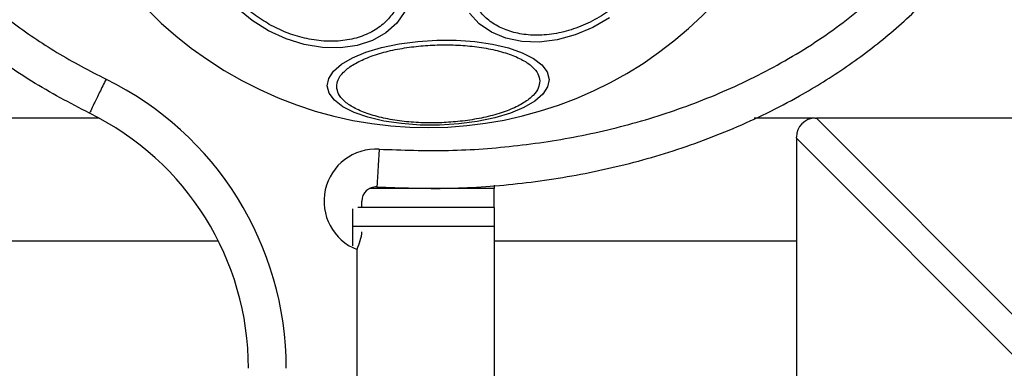
# Model space of a CAD drawing. Units: millimetres. Extents: x 16976 to 25756, y 30560 to 40664.
# Drawn here: x 21956 to 22060, y 32906 to 32943 of the extents above; entities that cross this region are included whole.
import ezdxf

# ---------------------------------------------------------------- set-up
doc = ezdxf.new("R2010")
doc.units = ezdxf.units.MM
doc.header["$LTSCALE"] = 200

msp = doc.modelspace()

# ---------------------------------------------------------------- linework, layer by layer
at = {"color": 7, "linetype": 'Continuous', "lineweight": 25}
for p, q in [((21964.01, 32932.25), (20767.67, 32932.25)), ((22039.85, 32932.25), (22033.38, 32932.25)), ((22039.85, 32932.25), (22039.97, 32932.25)), ((22082.43, 32889.8), (22039.97, 32932.25)), ((22225.42, 32932.25), (22039.97, 32932.25)), ((22037.85, 32930.13), (22037.85, 32930.25)), ((22037.85, 32930.13), (22037.85, 32362.25)), ((22093.16, 32874.83), (22037.85, 32930.13)), ((22005.84, 32925.18), (22005.84, 32924.81)), ((22005.84, 32922.81), (22005.84, 32924.81)), ((21990.84, 32922.65), (21990.84, 32920.81)), ((22005.84, 32922.81), (21991.42, 32922.81)), ((22005.84, 32922.81), (22005.84, 32920.81)), ((22005.84, 32920.81), (21990.84, 32920.81)), ((21990.84, 32920.81), (21990.84, 32918.75)), ((22005.84, 32920.81), (22005.84, 32893.88)), ((21976.66, 32919.25), (20755.02, 32919.25)), ((22037.85, 32919.25), (22005.84, 32919.25))]:
    msp.add_line(p, q, dxfattribs=at)
at = {"color": 8, "linetype": 'Continuous', "lineweight": 25}
for p, q in [((22005.84, 32924.81), (21992.65, 32924.81)), ((21991.34, 32893.44), (21991.34, 32918.36))]:
    msp.add_line(p, q, dxfattribs=at)
at = {"color": 7, "linetype": 'Continuous', "lineweight": 25, "flags": 128}
for points in [[(21996.41, 32943.54), (21995.54, 32942.3), (21994.38, 32941.27), (21992.97, 32940.47), (21991.35, 32939.94), (21989.57, 32939.69), (21987.68, 32939.72), (21985.75, 32940.04), (21983.82, 32940.63), (21981.96, 32941.49), (21980.23, 32942.57), (21978.68, 32943.85)], [(22018.06, 32942.87), (22016.29, 32941.84), (22014.42, 32941.05), (22012.51, 32940.54), (22010.61, 32940.3), (22008.79, 32940.36), (22007.09, 32940.71), (22005.57, 32941.34), (22004.28, 32942.23), (22003.25, 32943.35)], [(22011.67, 32936.35), (22011.51, 32935.57), (22011, 32934.8), (22010.16, 32934.06), (22009, 32933.39), (22007.57, 32932.79), (22005.91, 32932.29), (22004.07, 32931.9), (22002.1, 32931.64), (22000.06, 32931.52), (21998.02, 32931.52), (21996.03, 32931.67), (21994.17, 32931.94), (21992.48, 32932.34), (21991.02, 32932.86), (21989.82, 32933.46), (21988.94, 32934.15), (21988.39, 32934.89), (21988.19, 32935.66), (21988.34, 32936.45), (21988.85, 32937.22), (21989.69, 32937.96), (21990.85, 32938.63), (21992.28, 32939.23), (21993.94, 32939.73), (21995.79, 32940.11), (21997.76, 32940.37), (21999.79, 32940.5), (22001.83, 32940.49), (22003.82, 32940.35), (22005.68, 32940.07), (22007.37, 32939.67), (22008.83, 32939.16), (22010.03, 32938.55), (22010.91, 32937.87), (22011.47, 32937.13), (22011.67, 32936.35)]]:
    msp.add_lwpolyline(points, dxfattribs=at)
at = {"color": 7, "linetype": 'Continuous', "lineweight": 25}
for centre, radius, start, end in [((21998.84, 32972.81), 41.55, 151.6867, 331.6867), ((21949.84, 32905.81), 34, 0, 63.9833), ((21949.84, 32905.81), 30, 0, 63.9833), ((22039.85, 32930.25), 2, 90, 180), ((21993.34, 32923.48), 5.5, 86.4722, 248.6763), ((21993.34, 32923.48), 1.5, 86.4722, 180)]:
    msp.add_arc(centre, radius, start, end, dxfattribs=at)
for points, knots in [([(21993.43, 32924.98), (21995.99, 32924.89), (22001.12, 32924.7), (22008.82, 32925.28), (22016.45, 32926.49), (22023.94, 32928.4), (22031.24, 32931.05), (22037.67, 32934.19), (22043.22, 32937.63), (22047.93, 32941.21), (22052.27, 32945.3), (22056.13, 32949.91), (22059.4, 32955.04), (22061.88, 32960.65), (22063.53, 32966.62), (22063.74, 32970.75), (22063.84, 32972.81)], [0, 0, 0, 0, 0.081132, 0.162688, 0.244336, 0.325822, 0.407475, 0.489976, 0.552167, 0.614404, 0.677187, 0.740806, 0.804808, 0.869318, 0.934679, 1, 1, 1, 1]), ([(21993.68, 32928.97), (21996.12, 32928.88), (22001.03, 32928.71), (22008.37, 32929.26), (22015.65, 32930.41), (22022.79, 32932.24), (22029.69, 32934.75), (22035.22, 32937.45), (22039.43, 32939.97), (22042.45, 32942.05), (22045.33, 32944.34), (22048.05, 32946.82), (22050.57, 32949.49), (22052.87, 32952.36), (22054.9, 32955.42), (22056.64, 32958.65), (22058.26, 32962.6), (22059.57, 32967.32), (22059.75, 32970.99), (22059.84, 32972.81)], [0, 0, 0, 0, 0.083206, 0.166957, 0.250314, 0.333996, 0.417341, 0.500199, 0.54281, 0.584406, 0.625158, 0.66798, 0.709591, 0.750249, 0.792919, 0.834397, 0.87508, 0.938056, 1, 1, 1, 1]), ([(21963, 32932.77), (21960.94, 32933.85), (21956.83, 32936.01), (21951.19, 32940.01), (21946.14, 32944.51), (21941.85, 32949.49), (21938.4, 32954.83), (21935.9, 32960.41), (21934.28, 32966.09), (21934, 32969.93), (21933.86, 32971.81)], [0, 0, 0, 0, 0.136567, 0.271647, 0.40387, 0.532175, 0.655921, 0.774933, 0.88945, 1, 1, 1, 1]), ([(21937.86, 32971.81), (21938.03, 32969.86), (21938.36, 32965.98), (21939.98, 32961.01), (21941.92, 32956.91), (21943.95, 32953.58), (21946.27, 32950.47), (21948.85, 32947.59), (21951.67, 32944.91), (21955.21, 32942.04), (21959.54, 32939.08), (21963, 32937.28), (21964.76, 32936.37)], [0, 0, 0, 0, 0.125274, 0.249795, 0.332514, 0.416216, 0.500034, 0.581035, 0.664099, 0.749753, 0.873221, 1, 1, 1, 1]), ([(21982.26, 32942.04), (21981.7, 32942.38), (21980.53, 32943.06), (21978.98, 32944.4), (21977.63, 32945.96), (21976.6, 32947.69), (21975.97, 32949.46), (21975.77, 32951.19), (21975.96, 32952.76), (21976.5, 32954.15), (21977.37, 32955.37), (21978.58, 32956.4), (21980.13, 32957.18), (21981.96, 32957.63), (21983.96, 32957.72), (21986.01, 32957.45), (21987.98, 32956.89), (21989.2, 32956.29), (21989.79, 32956.01)], [0, 0, 0, 0, 0.058258, 0.120006, 0.18432, 0.25, 0.31568, 0.379994, 0.441742, 0.5, 0.558258, 0.620006, 0.68432, 0.75, 0.81568, 0.879994, 0.941742, 1, 1, 1, 1]), ([(21989.79, 32956.01), (21990.35, 32955.67), (21991.52, 32954.98), (21993.07, 32953.65), (21994.42, 32952.09), (21995.45, 32950.36), (21996.08, 32948.58), (21996.28, 32946.86), (21996.09, 32945.28), (21995.55, 32943.89), (21994.68, 32942.68), (21993.48, 32941.65), (21991.92, 32940.87), (21990.09, 32940.42), (21988.09, 32940.33), (21986.04, 32940.6), (21984.07, 32941.16), (21982.85, 32941.75), (21982.26, 32942.04)], [0, 0, 0, 0, 0.058258, 0.1200057, 0.1843204, 0.25, 0.3156796, 0.3799943, 0.441742, 0.5, 0.558258, 0.6200057, 0.6843204, 0.75, 0.8156796, 0.8799943, 0.941742, 1, 1, 1, 1]), ([(22020.45, 32945.82), (22020.02, 32945.36), (22019.11, 32944.4), (22017.43, 32943.16), (22015.53, 32942.12), (22013.48, 32941.39), (22011.41, 32941.01), (22009.46, 32941), (22007.71, 32941.32), (22006.21, 32941.93), (22004.94, 32942.81), (22003.92, 32943.98), (22003.22, 32945.42), (22002.92, 32947.08), (22003.04, 32948.86), (22003.57, 32950.63), (22004.43, 32952.31), (22005.23, 32953.32), (22005.62, 32953.82)], [0, 0, 0, 0, 0.058258, 0.120006, 0.18432, 0.25, 0.31568, 0.379994, 0.441742, 0.5, 0.558258, 0.620006, 0.68432, 0.75, 0.81568, 0.879994, 0.941742, 1, 1, 1, 1]), ([(21989.18, 32935.56), (21989.21, 32935.81), (21989.26, 32936.33), (21989.84, 32937.12), (21990.81, 32937.88), (21992.19, 32938.58), (21993.89, 32939.17), (21995.81, 32939.61), (21997.8, 32939.88), (21999.81, 32940.01), (22001.82, 32940), (22003.83, 32939.84), (22005.77, 32939.52), (22007.5, 32939.03), (22008.92, 32938.42), (22009.93, 32937.71), (22010.55, 32936.96), (22010.64, 32936.44), (22010.68, 32936.19)], [0, 0, 0, 0, 0.058258, 0.120006, 0.18432, 0.25, 0.31568, 0.379994, 0.441742, 0.5, 0.558258, 0.620006, 0.68432, 0.75, 0.81568, 0.879994, 0.941742, 1, 1, 1, 1]), ([(22010.68, 32936.19), (22010.65, 32935.94), (22010.6, 32935.42), (22010.02, 32934.64), (22009.05, 32933.87), (22007.67, 32933.17), (22005.97, 32932.59), (22004.05, 32932.15), (22002.06, 32931.87), (22000.05, 32931.74), (21998.04, 32931.75), (21996.03, 32931.91), (21994.09, 32932.24), (21992.36, 32932.72), (21990.94, 32933.34), (21989.93, 32934.05), (21989.31, 32934.8), (21989.22, 32935.31), (21989.18, 32935.56)], [0, 0, 0, 0, 0.058258, 0.120006, 0.18432, 0.25, 0.31568, 0.379994, 0.441742, 0.5, 0.558258, 0.620006, 0.68432, 0.75, 0.81568, 0.879994, 0.941742, 1, 1, 1, 1]), ([(21991.84, 32922.81), (21991.84, 32922.9), (21991.84, 32923.13), (21991.84, 32923.35), (21991.84, 32923.48), (21991.84, 32923.48)], [0, 0, 0, 0, 0.375608, 0.989844, 1, 1, 1, 1]), ([(21991.34, 32918.36), (21991.34, 32918.36), (21991.46, 32918.68), (21991.7, 32919.32), (21991.84, 32919.95), (21991.84, 32920.25), (21991.84, 32920.25)], [0, 0, 0, 0, 0.006604, 0.500678, 0.997045, 1, 1, 1, 1])]:
    msp.add_open_spline(points, degree=3, knots=knots, dxfattribs=at)
for points in [[(21964.76, 32936.37), (21964.53, 32935.89), (21964.07, 32934.95), (21963.49, 32933.76), (21963.08, 32932.93), (21963.03, 32932.82), (21963, 32932.77)], [(21993.68, 32928.97), (21993.65, 32928.45), (21993.58, 32927.4), (21993.5, 32926.08), (21993.45, 32925.16), (21993.44, 32925.04), (21993.43, 32924.98)]]:
    msp.add_open_spline(points, degree=3, dxfattribs=at)

doc.saveas('drawing.dxf')
